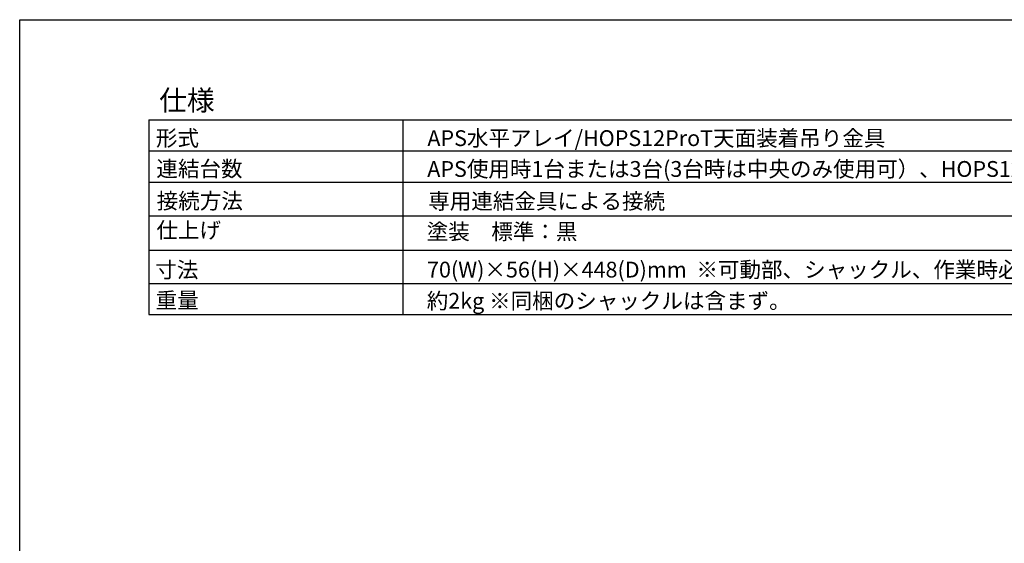
# Model space of a CAD drawing. Extents: x -127 to 1694, y -1176 to 1504.
# Drawn here: x -127 to 1055, y 875 to 1504 of the extents above; entities that cross this region are included whole.
import ezdxf
from ezdxf.enums import TextEntityAlignment as Align

# ---------------------------------------------------------------- set-up
doc = ezdxf.new("R2010")
doc.units = 0
doc.header["$LTSCALE"] = 50.8
doc.layers.add('FRH-APS', color=7, linetype='CONTINUOUS')
doc.styles.add('_______', font='txt', dxfattribs={"bigfont": 'ＭＳ ゴシック'})

msp = doc.modelspace()

# ---------------------------------------------------------------- linework, layer by layer
at = {"layer": 'FRH-APS', "color": 7, "linetype": 'CONTINUOUS'}
for p, q in [((-126.915, 1503.674), (1673.085, 1503.674)), ((-126.915, -1096.326), (-126.915, 1503.674)), ((28.085, 1383.674), (1503.085, 1383.674)), ((28.085, 1383.674), (28.085, 1149.674)), ((333.085, 1383.674), (333.085, 1149.674)), ((28.085, 1346.174), (1503.085, 1346.174)), ((28.085, 1308.674), (1503.085, 1308.674)), ((28.085, 1268.174), (1503.085, 1268.174)), ((28.085, 1227.174), (1503.085, 1227.174)), ((28.085, 1187.174), (1503.085, 1187.174)), ((28.085, 1149.674), (1503.085, 1149.674))]:
    msp.add_line(p, q, dxfattribs=at)

# ---------------------------------------------------------------- texts
at = {"layer": 'FRH-APS', "color": 7, "style": '_______'}
for s, height, p in [('仕様', 24.3706, (40.585, 1419.105)), ('形式', 18.9549, (36.629, 1370.97)), ('APS水平アレイ/HOPS12ProT天面装着吊り金具', 18.95492, (362.538, 1370.97)), ('連結台数', 18.9549, (37.24, 1334.191)), ('APS使用時1台または3台(3台時は中央のみ使用可）、HOPS12ProTは単体での装着のみ（1台）。', 18.95492, (362.417, 1333.988)), ('接続方法', 18.9549, (37.549, 1295.623)), ('専用連結金具による接続', 18.95492, (363.549, 1295.318)), ('仕上げ', 18.9549, (37.202, 1260.512)), ('塗装\u3000標準：黒', 18.9549, (361.781, 1258.817)), ('寸法', 18.9549, (35.91, 1212.929)), ('70(W)×56(H)×448(D)mm  ※可動部、シャックル、作業時必要な寸法を含まない最小値。', 18.95492, (362.124, 1213.167)), ('重量', 18.9549, (36.275, 1176.305)), ('約2kg ※同梱のシャックルは含まず。', 18.95492, (361.761, 1175.679))]:
    msp.add_text(s, height=height, dxfattribs=at).set_placement(p, align=Align.TOP_LEFT)

doc.saveas('drawing.dxf')
